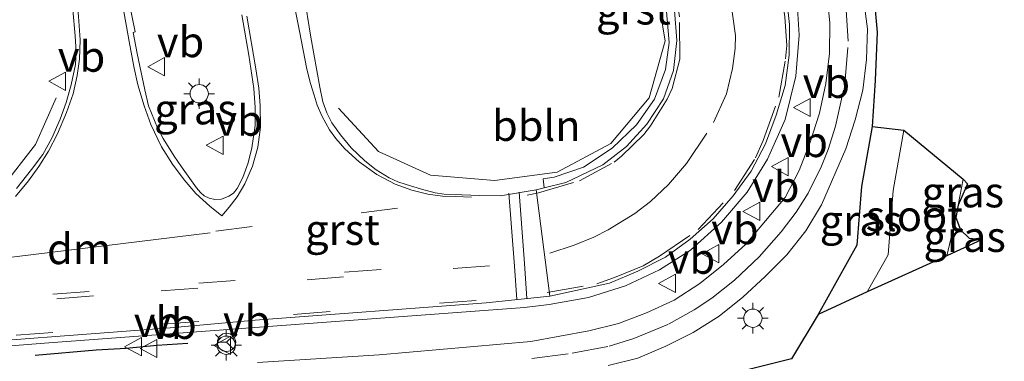
# Model space of a CAD drawing. Units: metres. Extents: x 139998 to 143378, y 431250 to 437442.
# Drawn here: x 141539 to 141619, y 434572 to 434600 of the extents above; entities that cross this region are included whole.
import ezdxf
from ezdxf.enums import TextEntityAlignment as Align

# ---------------------------------------------------------------- set-up
doc = ezdxf.new("R2010")
doc.units = ezdxf.units.M
doc.linetypes.add('VW-3-9_STREEP', pattern=[12, 3, -9])
doc.layers.get('0').update_dxf_attribs({"lineweight": 25})
for name, color, linetype, lineweight in [('B-ME-AL-OVERIG-L-B1', 7, 'Continuous', 18), ('B-ME-GW-INSTEEKWATERGANG-L-B1', 10, 'Continuous', 25), ('B-ME-IE-GRASLAND-GV-B6', 93, 'Continuous', 18), ('B-ME-IE-MEUBILAIR_WEGMEUBILAIR-LICHTMAST-S-B1', 8, 'Continuous', 18), ('B-ME-IE-TERREINAFSCHEIDING-SCHRIKHEK-L-B1', 10, 'Continuous', 25), ('B-ME-KG-KADASTRAAL-OPNAMEDTMGRENS-L-B1', 10, 'Continuous', 25), ('B-ME-OG-WATER-GV-B6', 153, 'Continuous', 18), ('B-ME-VH-VERH_SOORT-BITUMEN-GV-B6', 8, 'IE-TERREINAFSCHEIDING-NATUURLIJK-HOUTWAL', 18), ('B-ME-VH-VERH_SOORT-GV-B6', 8, 'Continuous', 18), ('B-ME-VW-MARKERING-39STREEP-015-L-B1', 255, 'VW-3-9_STREEP', 18), ('B-ME-VW-MARKERING-DRIEHOEK-L-B1', 7, 'VW-HAAIETAND70-R-B', 18), ('B-ME-VW-MARKERING-STREEP-015-L-B1', 7, 'Continuous', 18), ('B-ME-VW-MEUBILAIR_WEGMEUBILAIR-RONA-S-B1', 8, 'Continuous', 18), ('B-ME-VW-MEUBILAIR_WEGMEUBILAIR-VERKEERSBORD-S-B1', 8, 'Continuous', 18)]:
    doc.layers.add(name, color=color, linetype=linetype, lineweight=lineweight)
doc.styles.add('NLCS-ISO', font='NLCS-ISO.TTF')
doc.linetypes.add('IE-TERREINAFSCHEIDING-NATUURLIJK-HOUTWAL', pattern='A,7,-1.5,[67,NLCS.SHX,S=0.75,R=45,X=0,Y=0],-1.5,7,-1.5,[70,NLCS.SHX,S=0.75,R=0,X=0,Y=0],-1.5', length=20)
doc.linetypes.add('VW-HAAIETAND70-R-B', pattern='A,0,-0.5,[153,NLCS.SHX,S=1,R=180,X=-0.375,Y=0],-0.5', length=1)

# ---------------------------------------------------------------- blocks, each defined once
blk = doc.blocks.new('verkeersbord')
for p, q in [((0, 0.75), (-0.75, -0.625)), ((0.75, -0.625), (0, 0.75)), ((-0.75, -0.625), (0.75, -0.625))]:
    blk.add_line(p, q)
blk = doc.blocks.new('wegwijzer')
for q in [(-0.53, -0.53), (0, 0.75), (0.53, -0.53)]:
    blk.add_line((0, 0), q)
blk.add_circle((0, 0), 0.75)
blk = doc.blocks.new('lantaarnpaal')
for p, q in [((-0.884, 0.884), (-0.53, 0.53)), ((0, 0.75), (0, 1.25)), ((0.53, 0.53), (0.884, 0.884)), ((-0.75, 0), (-1.25, 0)), ((0.75, 0), (1.25, 0)), ((-0.53, -0.53), (-0.884, -0.884)), ((0, -0.75), (0, -1.25)), ((0.53, -0.53), (0.884, -0.884))]:
    blk.add_line(p, q)
blk.add_circle((0, 0), 0.75)

msp = doc.modelspace()

# ---------------------------------------------------------------- linework, layer by layer
at = {"layer": 'B-ME-AL-OVERIG-L-B1'}
for points in [[(141564.7314, 434592.5726, 1.7833), (141568.0021, 434589.0294, 1.7473), (141572.2752, 434587.0766, 1.7204), (141577.5189, 434586.6597, 1.778), (141582.6608, 434587.3248, 1.742), (141587.0494, 434589.6821, 1.7375), (141590.2027, 434593.4221, 1.7445), (141591.5117, 434598.0869, 1.8005), (141590.664, 434603.1765, 1.8425)], [(141472.4442, 434562.614, 2.7964), (141477.134, 434563.0792, 2.7714), (141481.4593, 434563.765, 2.7527), (141486.1124, 434565.0279, 2.6591), (141490.3525, 434566.5806, 2.5842), (141494.5578, 434568.7037, 2.4719), (141498.5032, 434570.9622, 2.3798), (141502.6364, 434573.5257, 2.2823), (141506.7518, 434575.7973, 2.1848), (141511.5365, 434577.7647, 2.1523), (141516.3482, 434578.8507, 2.0873), (141520.9936, 434579.6636, 2.0158), (141525.5804, 434580.3505, 1.9573), (141529.8386, 434581.356, 1.9183), (141533.8082, 434583.1444, 1.8663), (141537.123, 434586.0526, 1.8403), (141539.8895, 434589.591, 1.8468), (141541.5852, 434593.4194, 1.8403)]]:
    msp.add_polyline3d(points, dxfattribs=at)
at = {"layer": 'B-ME-GW-INSTEEKWATERGANG-L-B1'}
msp.add_polyline3d([(141608.496, 434591.085, 1.681), (141607.617, 434586.151, 1.638), (141607.241, 434581.333, 1.659), (141604.053, 434575.661, 1.592)], dxfattribs=at)
at = {"layer": 'B-ME-IE-GRASLAND-GV-B6'}
for points in [[(141586.8424, 434571.4778, 1.7106), (141589.2696, 434572.0888, 1.7106), (141591.5738, 434573.0705, 1.7159), (141593.8067, 434574.1952, 1.7288), (141595.9366, 434575.5171, 1.7321), (141597.8954, 434577.0758, 1.7383), (141599.7254, 434578.778, 1.7308), (141601.4866, 434580.5595, 1.7243), (141603.0444, 434582.5184, 1.7007), (141604.342, 434584.6511, 1.6888), (141606.3257, 434589.2402, 1.706), (141607.1011, 434591.6213, 1.7138), (141607.7213, 434594.0567, 1.7105), (141608.0309, 434596.5553, 1.6998), (141608.1002, 434599.0771, 1.6933), (141607.4615, 434604.0493, 1.7068), (141604.902, 434613.7158, 1.7379), (141601.9951, 434623.2876, 1.7336), (141600.0876, 434627.9106, 1.725), (141598.9051, 434630.1171, 1.7159), (141596.307, 434634.3911, 1.7168), (141594.115, 434638.8823, 1.7264), (141592.5593, 434643.6302, 1.728), (141587.9545, 434660.0935, 1.8344)], [(141590.154, 434657.689, 1.654), (141593.563, 434643.785, 1.602), (141594.699, 434640.562, 1.507), (141596.045, 434637.069, 1.484), (141601.538, 434626.754, 1.608), (141602.551, 434624.248, 1.583), (141604.016, 434619.033, 1.583), (141607.388, 434607.629, 1.604), (141608.508, 434603.019, 1.608), (141608.906, 434598.817, 1.641), (141608.726, 434594.835, 1.637), (141608.496, 434591.085, 1.681), (141607.617, 434586.151, 1.638), (141607.241, 434581.333, 1.659), (141604.053, 434575.661, 1.592), (141601.867, 434572.024, 1.493), (141592.322, 434569.647, 1.538)], [(141538.4734, 434628.441, 2.0245), (141539.1179, 434625.28, 1.9683), (141540.0115, 434620.6101, 1.9496), (141541.042, 434614.5134, 1.9262), (141541.7858, 434609.5707, 1.9122), (141542.372, 434605.0119, 1.8607), (141542.9342, 434600.6432, 1.8279), (141543.1413, 434598.518, 1.8045), (141543.2201, 434597.183, 1.8045), (141543.1488, 434596.1525, 1.8092), (141542.8106, 434594.4867, 1.7999), (141542.4016, 434593.053, 1.7811), (141541.8925, 434591.6643, 1.8045), (141541.2214, 434590.1196, 1.7858), (141540.4692, 434588.7896, 1.7624), (141539.5437, 434587.5362, 1.7531), (141538.3113, 434585.9841, 1.7577)], [(141524.007, 434572.006, 2.075), (141540.973, 434573.342, 1.935), (141561.168, 434574.83, 1.859), (141579.978, 434576.231, 1.9), (141581.999, 434576.485, 1.912), (141585.239, 434577.058, 1.919), (141588.26, 434578.001, 1.918), (141591.038, 434579.318, 1.915), (141593.596, 434580.931, 1.925), (141596.123, 434583.226, 1.935), (141598.228, 434585.686, 1.919), (141599.912, 434588.399, 1.918), (141601.351, 434591.661, 1.906), (141602.224, 434595.202, 1.899), (141602.511, 434598.564, 1.89), (141602.271, 434602.08, 1.902)], [(141604.776, 434602.0418, 1.8026), (141605.026, 434599.5644, 1.8154), (141605.0028, 434597.0667, 1.8165), (141604.6902, 434594.5971, 1.8154), (141604.1632, 434592.1594, 1.8101), (141603.4116, 434589.7829, 1.7982), (141602.5058, 434587.4609, 1.7961), (141601.3419, 434585.2545, 1.7939), (141598.1408, 434581.4315, 1.7964), (141596.2986, 434579.7544, 1.807), (141594.3457, 434578.2088, 1.8048), (141592.2569, 434576.8352, 1.7996), (141589.9883, 434575.7999, 1.7945), (141587.68, 434574.9287, 1.7966), (141585.2616, 434574.3193, 1.7912), (141580.5073, 434573.4536, 1.8086), (141568.0551, 434572.345, 1.8262), (141558.0732, 434571.7288, 1.8235)], [(141591.584, 434600.82, 1.895), (141591.84, 434597.974, 1.878), (141591.544, 434595.747, 1.858), (141590.628, 434593.307, 1.868), (141589.171, 434591.221, 1.859), (141587.156, 434589.293, 1.852), (141584.829, 434587.753, 1.847), (141582.414, 434586.91, 1.837), (141581.5153, 434586.7715, 1.8348), (141581.5818, 434586.0468, 1.8317), (141580.9461, 434585.8877, 1.8331), (141578.0007, 434585.392, 1.7464), (141576.3068, 434585.4226, 1.7514), (141574.8299, 434585.4791, 1.7563), (141573.4029, 434585.529, 1.7662), (141572.6621, 434585.6464, 1.7464), (141571.5287, 434585.9364, 1.7366), (141570.272, 434586.3062, 1.7366), (141569.5884, 434586.5345, 1.7366), (141568.8927, 434586.8698, 1.7415), (141567.8154, 434587.5351, 1.7514), (141566.8759, 434588.2713, 1.7514), (141565.7582, 434589.3265, 1.7514), (141564.8883, 434590.3822, 1.7415), (141564.1806, 434591.3794, 1.7514), (141563.7734, 434592.1956, 1.7464), (141563.4492, 434593.0908, 1.7613), (141563.1967, 434594.294, 1.7909), (141562.4641, 434598.39, 1.8517), (141561.8706, 434601.9691, 1.8939)], [(141556.8081, 434600.2325, 1.9847), (141557.3695, 434596.9364, 1.9483), (141557.7908, 434594.1926, 1.9046), (141557.8917, 434592.6215, 1.8828), (141557.8943, 434591.1455, 1.8719), (141557.6284, 434589.3155, 1.8646), (141557.3301, 434588.0904, 1.8464), (141556.8906, 434586.8968, 1.8282), (141556.4061, 434585.979, 1.8391), (141556.11, 434585.6132, 1.8391), (141555.7287, 434585.3525, 1.8427), (141555.1392, 434585.1271, 1.8427), (141554.5977, 434585.092, 1.8537), (141554.1219, 434585.1919, 1.8646), (141553.7168, 434585.3954, 1.8646), (141553.4082, 434585.6545, 1.8755), (141553.0818, 434586.0372, 1.8719), (141551.8545, 434587.7654, 1.8427), (141551.2453, 434588.6338, 1.8609), (141550.3454, 434590.0852, 1.8609), (141549.8733, 434590.9738, 1.8573), (141549.1521, 434592.7736, 1.8828), (141548.8331, 434594.0801, 1.8937), (141548.2221, 434597.0581, 1.9083), (141547.8844, 434598.7851, 1.9192), (141548.0385, 434598.832, 1.9155), (141547.618, 434600.9722, 1.9447)], [(141608.0727, 434577.5062, -0.367), (141604.053, 434575.661, 1.592), (141607.241, 434581.333, 1.659), (141607.617, 434586.151, 1.638), (141608.496, 434591.085, 1.681), (141611.082, 434590.7764, -0.367), (141610.1992, 434585.8211, -0.367), (141609.7885, 434580.559, -0.367), (141608.0727, 434577.5062, -0.367)], [(141616.296, 434586.38, 1.403), (141615.553, 434584.625, -0.367), (141615.9623, 434586.7679, -0.367), (141616.296, 434586.38, 1.403)], [(141614.6225, 434580.4834, -0.367), (141615.351, 434583.601, -0.367), (141615.743, 434582.591, 1.205), (141616.434, 434581.918, 1.218), (141617.519, 434581.8, 1.208), (141614.6225, 434580.4834, -0.367)]]:
    msp.add_polyline3d(points, dxfattribs=at)
at = {"layer": 'B-ME-IE-TERREINAFSCHEIDING-SCHRIKHEK-L-B1'}
msp.add_polyline3d([(141539.839, 434572.336, 2.874), (141544.845, 434572.753, 2.867), (141547.304, 434572.899, 2.968), (141549.829, 434573.153, 2.812), (141552.361, 434573.318, 2.841)], dxfattribs=at)
at = {"layer": 'B-ME-KG-KADASTRAAL-OPNAMEDTMGRENS-L-B1'}
msp.add_polyline3d([(141591.9829, 434660.4355, -0.367), (141594.699, 434640.562, 1.507), (141596.045, 434637.069, 1.484), (141601.538, 434626.754, 1.608), (141602.551, 434624.248, 1.583), (141604.016, 434619.033, 1.583), (141607.388, 434607.629, 1.604), (141608.508, 434603.019, 1.608), (141608.906, 434598.817, 1.641), (141608.726, 434594.835, 1.637), (141608.496, 434591.085, 1.681), (141611.082, 434590.7764, -0.367), (141615.9623, 434586.7679, -0.367), (141616.296, 434586.38, 1.403), (141615.553, 434584.625, -0.367), (141615.351, 434583.601, -0.367), (141615.743, 434582.591, 1.205), (141616.434, 434581.918, 1.218), (141617.519, 434581.8, 1.208), (141614.6225, 434580.4834, -0.367), (141608.0727, 434577.5062, -0.367), (141604.053, 434575.661, 1.592), (141601.867, 434572.024, 1.493), (141592.322, 434569.647, 1.538)], dxfattribs=at)
msp.add_polyline3d([(141591.9829, 434660.4355, -0.367), (141594.699, 434640.562, 1.507), (141596.045, 434637.069, 1.484), (141601.538, 434626.754, 1.608), (141602.551, 434624.248, 1.583), (141604.016, 434619.033, 1.583), (141607.388, 434607.629, 1.604), (141608.508, 434603.019, 1.608), (141608.906, 434598.817, 1.641), (141608.726, 434594.835, 1.637), (141608.496, 434591.085, 1.681), (141611.082, 434590.7764, -0.367), (141615.9623, 434586.7679, -0.367), (141616.296, 434586.38, 1.403), (141615.553, 434584.625, -0.367), (141615.351, 434583.601, -0.367), (141615.743, 434582.591, 1.205), (141616.434, 434581.918, 1.218), (141617.519, 434581.8, 1.208), (141614.6225, 434580.4834, -0.367), (141608.0727, 434577.5062, -0.367), (141604.053, 434575.661, 1.592), (141601.867, 434572.024, 1.493), (141592.322, 434569.647, 1.538)], dxfattribs=at)
msp.add_polyline3d([(141591.9829, 434660.4355, -0.367), (141594.699, 434640.562, 1.507), (141596.045, 434637.069, 1.484), (141601.538, 434626.754, 1.608), (141602.551, 434624.248, 1.583), (141604.016, 434619.033, 1.583), (141607.388, 434607.629, 1.604), (141608.508, 434603.019, 1.608), (141608.906, 434598.817, 1.641), (141608.726, 434594.835, 1.637), (141608.496, 434591.085, 1.681), (141611.082, 434590.7764, -0.367), (141615.9623, 434586.7679, -0.367), (141616.296, 434586.38, 1.403), (141615.553, 434584.625, -0.367), (141615.351, 434583.601, -0.367), (141615.743, 434582.591, 1.205), (141616.434, 434581.918, 1.218), (141617.519, 434581.8, 1.208), (141614.6225, 434580.4834, -0.367), (141608.0727, 434577.5062, -0.367), (141604.053, 434575.661, 1.592), (141601.867, 434572.024, 1.493), (141592.322, 434569.647, 1.538)], dxfattribs=at)
msp.add_polyline3d([(141591.9829, 434660.4355, -0.367), (141594.699, 434640.562, 1.507), (141596.045, 434637.069, 1.484), (141601.538, 434626.754, 1.608), (141602.551, 434624.248, 1.583), (141604.016, 434619.033, 1.583), (141607.388, 434607.629, 1.604), (141608.508, 434603.019, 1.608), (141608.906, 434598.817, 1.641), (141608.726, 434594.835, 1.637), (141608.496, 434591.085, 1.681), (141611.082, 434590.7764, -0.367), (141615.9623, 434586.7679, -0.367), (141616.296, 434586.38, 1.403), (141615.553, 434584.625, -0.367), (141615.351, 434583.601, -0.367), (141615.743, 434582.591, 1.205), (141616.434, 434581.918, 1.218), (141617.519, 434581.8, 1.208), (141614.6225, 434580.4834, -0.367), (141608.0727, 434577.5062, -0.367), (141604.053, 434575.661, 1.592), (141601.867, 434572.024, 1.493), (141592.322, 434569.647, 1.538)], dxfattribs=at)
msp.add_polyline3d([(141591.9829, 434660.4355, -0.367), (141594.699, 434640.562, 1.507), (141596.045, 434637.069, 1.484), (141601.538, 434626.754, 1.608), (141602.551, 434624.248, 1.583), (141604.016, 434619.033, 1.583), (141607.388, 434607.629, 1.604), (141608.508, 434603.019, 1.608), (141608.906, 434598.817, 1.641), (141608.726, 434594.835, 1.637), (141608.496, 434591.085, 1.681), (141611.082, 434590.7764, -0.367), (141615.9623, 434586.7679, -0.367), (141616.296, 434586.38, 1.403), (141615.553, 434584.625, -0.367), (141615.351, 434583.601, -0.367), (141615.743, 434582.591, 1.205), (141616.434, 434581.918, 1.218), (141617.519, 434581.8, 1.208), (141614.6225, 434580.4834, -0.367), (141608.0727, 434577.5062, -0.367), (141604.053, 434575.661, 1.592), (141601.867, 434572.024, 1.493), (141592.322, 434569.647, 1.538)], dxfattribs=at)
msp.add_polyline3d([(141591.9829, 434660.4355, -0.367), (141594.699, 434640.562, 1.507), (141596.045, 434637.069, 1.484), (141601.538, 434626.754, 1.608), (141602.551, 434624.248, 1.583), (141604.016, 434619.033, 1.583), (141607.388, 434607.629, 1.604), (141608.508, 434603.019, 1.608), (141608.906, 434598.817, 1.641), (141608.726, 434594.835, 1.637), (141608.496, 434591.085, 1.681), (141611.082, 434590.7764, -0.367), (141615.9623, 434586.7679, -0.367), (141616.296, 434586.38, 1.403), (141615.553, 434584.625, -0.367), (141615.351, 434583.601, -0.367), (141615.743, 434582.591, 1.205), (141616.434, 434581.918, 1.218), (141617.519, 434581.8, 1.208), (141614.6225, 434580.4834, -0.367), (141608.0727, 434577.5062, -0.367), (141604.053, 434575.661, 1.592), (141601.867, 434572.024, 1.493), (141592.322, 434569.647, 1.538)], dxfattribs=at)
at = {"layer": 'B-ME-OG-WATER-GV-B6'}
msp.add_polyline3d([(141614.6225, 434580.4834, -0.367), (141608.0727, 434577.5062, -0.367), (141609.7885, 434580.559, -0.367), (141610.1992, 434585.8211, -0.367), (141611.082, 434590.7764, -0.367), (141615.9623, 434586.7679, -0.367), (141615.553, 434584.625, -0.367), (141615.351, 434583.601, -0.367), (141614.6225, 434580.4834, -0.367)], dxfattribs=at)
at = {"layer": 'B-ME-VH-VERH_SOORT-BITUMEN-GV-B6'}
for points in [[(141587.9545, 434660.0935, 1.8344), (141592.5593, 434643.6302, 1.728), (141594.115, 434638.8823, 1.7264), (141596.307, 434634.3911, 1.7168), (141598.9051, 434630.1171, 1.7159), (141600.0876, 434627.9106, 1.725), (141601.9951, 434623.2876, 1.7336), (141604.902, 434613.7158, 1.7379), (141607.4615, 434604.0493, 1.7068), (141608.1002, 434599.0771, 1.6933), (141608.0309, 434596.5553, 1.6998), (141607.7213, 434594.0567, 1.7105), (141607.1011, 434591.6213, 1.7138), (141606.3257, 434589.2402, 1.706), (141604.342, 434584.6511, 1.6888), (141603.0444, 434582.5184, 1.7007), (141601.4866, 434580.5595, 1.7243), (141599.7254, 434578.778, 1.7308), (141597.8954, 434577.0758, 1.7383), (141595.9366, 434575.5171, 1.7321), (141593.8067, 434574.1952, 1.7288), (141591.5738, 434573.0705, 1.7159), (141589.2696, 434572.0888, 1.7106), (141586.8424, 434571.4778, 1.7106)], [(141538.3113, 434585.9841, 1.7577), (141539.5437, 434587.5362, 1.7531), (141540.4692, 434588.7896, 1.7624), (141541.2214, 434590.1196, 1.7858), (141541.8925, 434591.6643, 1.8045), (141542.4016, 434593.053, 1.7811), (141542.8106, 434594.4867, 1.7999), (141543.1488, 434596.1525, 1.8092), (141543.2201, 434597.183, 1.8045), (141543.1413, 434598.518, 1.8045), (141542.9342, 434600.6432, 1.8279), (141542.372, 434605.0119, 1.8607), (141541.7858, 434609.5707, 1.9122), (141541.042, 434614.5134, 1.9262), (141540.0115, 434620.6101, 1.9496), (141539.1179, 434625.28, 1.9683), (141538.4734, 434628.441, 2.0245)], [(141561.8706, 434601.9691, 1.8939), (141562.4641, 434598.39, 1.8517), (141563.1967, 434594.294, 1.7909), (141563.4492, 434593.0908, 1.7613), (141563.7734, 434592.1956, 1.7464), (141564.1806, 434591.3794, 1.7514), (141564.8883, 434590.3822, 1.7415), (141565.7582, 434589.3265, 1.7514), (141566.8759, 434588.2713, 1.7514), (141567.8154, 434587.5351, 1.7514), (141568.8927, 434586.8698, 1.7415), (141569.5884, 434586.5345, 1.7366), (141570.272, 434586.3062, 1.7366), (141571.5287, 434585.9364, 1.7366), (141572.6621, 434585.6464, 1.7464), (141573.4029, 434585.529, 1.7662), (141574.8299, 434585.4791, 1.7563), (141576.3068, 434585.4226, 1.7514), (141578.0007, 434585.392, 1.7464), (141580.9461, 434585.8877, 1.8331), (141582.0523, 434577.1697, 1.8981), (141576.8444, 434576.6107, 1.8824), (141557.8977, 434575.1934, 1.8473), (141550.9241, 434574.5748, 1.864), (141529.985, 434572.9807, 2.0167)], [(141558.0732, 434571.7288, 1.8235), (141568.0551, 434572.345, 1.8262), (141580.5073, 434573.4536, 1.8086), (141585.2616, 434574.3193, 1.7912), (141587.68, 434574.9287, 1.7966), (141589.9883, 434575.7999, 1.7945), (141592.2569, 434576.8352, 1.7996), (141594.3457, 434578.2088, 1.8048), (141596.2986, 434579.7544, 1.807), (141598.1408, 434581.4315, 1.7964), (141601.3419, 434585.2545, 1.7939), (141602.5058, 434587.4609, 1.7961), (141603.4116, 434589.7829, 1.7982), (141604.1632, 434592.1594, 1.8101), (141604.6902, 434594.5971, 1.8154), (141605.0028, 434597.0667, 1.8165), (141605.026, 434599.5644, 1.8154), (141604.776, 434602.0418, 1.8026)], [(141601.4382, 434601.9359, 1.8678), (141601.7138, 434599.4406, 1.871), (141601.6774, 434596.9302, 1.8777), (141601.344, 434594.4307, 1.882), (141600.6274, 434592.0085, 1.8863), (141599.7483, 434589.6672, 1.8809), (141598.5792, 434587.4202, 1.8807), (141597.0982, 434585.4027, 1.881), (141595.4435, 434583.4955, 1.8805), (141593.5669, 434581.8411, 1.8848), (141591.5307, 434580.3508, 1.8805), (141589.2767, 434579.21, 1.8837), (141586.9614, 434578.2332, 1.887), (141582.0523, 434577.1697, 1.8981), (141580.9461, 434585.8877, 1.8331), (141581.5818, 434586.0468, 1.8317), (141583.3579, 434586.4913, 1.8277), (141586.3924, 434587.9434, 1.8362), (141588.3392, 434589.4414, 1.8361), (141590.0241, 434591.2643, 1.8361), (141591.3861, 434593.3316, 1.8565), (141592.2104, 434595.6658, 1.8404), (141592.481, 434598.1242, 1.8457), (141592.2914, 434600.5939, 1.8555)], [(141547.618, 434600.9722, 1.9447), (141548.0385, 434598.832, 1.9155), (141547.8844, 434598.7851, 1.9192), (141548.2221, 434597.0581, 1.9083), (141548.8331, 434594.0801, 1.8937), (141549.1521, 434592.7736, 1.8828), (141549.8733, 434590.9738, 1.8573), (141550.3454, 434590.0852, 1.8609), (141551.2453, 434588.6338, 1.8609), (141551.8545, 434587.7654, 1.8427), (141553.0818, 434586.0372, 1.8719), (141553.4082, 434585.6545, 1.8755), (141553.7168, 434585.3954, 1.8646), (141554.1219, 434585.1919, 1.8646), (141554.5977, 434585.092, 1.8537), (141555.1392, 434585.1271, 1.8427), (141555.7287, 434585.3525, 1.8427), (141556.11, 434585.6132, 1.8391), (141556.4061, 434585.979, 1.8391), (141556.8906, 434586.8968, 1.8282), (141557.3301, 434588.0904, 1.8464), (141557.6284, 434589.3155, 1.8646), (141557.8943, 434591.1455, 1.8719), (141557.8917, 434592.6215, 1.8828), (141557.7908, 434594.1926, 1.9046), (141557.3695, 434596.9364, 1.9483), (141556.8081, 434600.2325, 1.9847)]]:
    msp.add_polyline3d(points, dxfattribs=at)
at = {"layer": 'B-ME-VH-VERH_SOORT-GV-B6'}
for points in [[(141602.271, 434602.08, 1.902), (141602.511, 434598.564, 1.89), (141602.224, 434595.202, 1.899), (141601.351, 434591.661, 1.906), (141599.912, 434588.399, 1.918), (141598.228, 434585.686, 1.919), (141596.123, 434583.226, 1.935), (141593.596, 434580.931, 1.925), (141591.038, 434579.318, 1.915), (141588.26, 434578.001, 1.918), (141585.239, 434577.058, 1.919), (141581.999, 434576.485, 1.912), (141579.978, 434576.231, 1.9), (141561.168, 434574.83, 1.859), (141540.973, 434573.342, 1.935), (141524.007, 434572.006, 2.075)], [(141529.985, 434572.9807, 2.0167), (141550.9241, 434574.5748, 1.864), (141557.8977, 434575.1934, 1.8473), (141576.8444, 434576.6107, 1.8824), (141582.0523, 434577.1697, 1.8981), (141586.9614, 434578.2332, 1.887), (141589.2767, 434579.21, 1.8837), (141591.5307, 434580.3508, 1.8805), (141593.5669, 434581.8411, 1.8848), (141595.4435, 434583.4955, 1.8805), (141597.0982, 434585.4027, 1.881), (141598.5792, 434587.4202, 1.8807), (141599.7483, 434589.6672, 1.8809), (141600.6274, 434592.0085, 1.8863), (141601.344, 434594.4307, 1.882), (141601.6774, 434596.9302, 1.8777), (141601.7138, 434599.4406, 1.871), (141601.4382, 434601.9359, 1.8678)], [(141583.3579, 434586.4913, 1.8277), (141581.5818, 434586.0468, 1.8317), (141581.5153, 434586.7715, 1.8348), (141582.414, 434586.91, 1.837), (141584.829, 434587.753, 1.847), (141587.156, 434589.293, 1.852), (141589.171, 434591.221, 1.859), (141590.628, 434593.307, 1.868), (141591.544, 434595.747, 1.858), (141591.84, 434597.974, 1.878), (141591.584, 434600.82, 1.895)], [(141592.2914, 434600.5939, 1.8555), (141592.481, 434598.1242, 1.8457), (141592.2104, 434595.6658, 1.8404), (141591.3861, 434593.3316, 1.8565), (141590.0241, 434591.2643, 1.8361), (141588.3392, 434589.4414, 1.8361), (141586.3924, 434587.9434, 1.8362), (141583.3579, 434586.4913, 1.8277)]]:
    msp.add_polyline3d(points, dxfattribs=at)
at = {"layer": 'B-ME-VW-MARKERING-39STREEP-015-L-B1'}
msp.add_line((141554.6738, 434582.4956, 1.8567), (141575.1727, 434585.0723, 1.7863), dxfattribs=at)
for points in [[(141580.592, 434572.0646, 1.7515), (141583.8746, 434572.4775, 1.7522), (141586.9212, 434573.0608, 1.7593), (141588.9517, 434573.7006, 1.7636), (141591.7865, 434574.866, 1.7698), (141593.8988, 434576.0521, 1.7714), (141595.3414, 434577.0079, 1.7746), (141597.2131, 434578.4764, 1.7699), (141599.2329, 434580.3972, 1.771), (141601.0326, 434582.4335, 1.7621), (141602.2601, 434584.0469, 1.7523), (141603.2506, 434585.6091, 1.7479), (141604.3238, 434587.8106, 1.7499), (141604.8744, 434589.1961, 1.7547), (141605.4906, 434591.1128, 1.764), (141606.2391, 434594.5691, 1.7682), (141606.5308, 434598.0584, 1.7627), (141606.3249, 434601.1577, 1.7606), (141605.9639, 434603.485, 1.761), (141604.7714, 434608.3213, 1.7625), (141603.3586, 434613.1129, 1.7705), (141600.8257, 434620.7858, 1.8059)], [(141581.8249, 434577.472, 1.9012), (141585.9086, 434578.1764, 1.8932), (141587.3726, 434578.686, 1.8862), (141589.7171, 434579.6514, 1.8833), (141591.059, 434580.4552, 1.882), (141594.2301, 434582.6234, 1.8847), (141597.2021, 434585.8375, 1.8805), (141598.9302, 434588.5123, 1.8885), (141599.5596, 434589.9261, 1.8887), (141600.8345, 434593.4876, 1.8874), (141601.3958, 434596.6137, 1.8838), (141601.4839, 434597.7034, 1.8801), (141601.3195, 434600.0526, 1.871), (141600.9747, 434602.512, 1.8678), (141599.8855, 434607.1416, 1.8818), (141599.1657, 434609.5353, 1.8947)], [(141580.1958, 434585.4523, 1.834), (141581.1204, 434585.6284, 1.84), (141584.4843, 434586.627, 1.834), (141587.3285, 434588.1601, 1.8434), (141587.9449, 434588.6444, 1.8424), (141589.7721, 434590.4276, 1.8475), (141590.3225, 434591.132, 1.8486), (141591.6874, 434593.3115, 1.86), (141592.0837, 434594.1921, 1.8586), (141592.7221, 434596.5917, 1.856), (141592.6781, 434600.059, 1.8558), (141592.546, 434600.9505, 1.8617), (141591.5773, 434604.5169, 1.882), (141590.6087, 434607.5219, 1.9064)], [(141582.056, 434580.6971, 1.9435), (141584.0428, 434581.358, 1.9388), (141585.6664, 434582.007, 1.9327), (141586.8442, 434582.6014, 1.9301), (141589.0346, 434583.9443, 1.9287), (141590.3225, 434584.9349, 1.925), (141591.7865, 434586.3218, 1.9209), (141593.2614, 434588.039, 1.9276), (141595.4849, 434591.3962, 1.9239), (141596.5306, 434593.7628, 1.9308), (141597.048, 434595.8322, 1.9269), (141597.2582, 434597.4757, 1.9238), (141597.2901, 434598.5289, 1.9198), (141596.8829, 434601.5009, 1.9135)], [(141532.0607, 434576.6457, 2.0573), (141541.2945, 434577.3326, 1.9648), (141577.0535, 434580.0182, 1.9288)], [(141577.1085, 434579.6525, 1.9267), (141544.6225, 434577.1826, 1.945), (141531.9532, 434576.2226, 2.0518)], [(141576.0042, 434576.8058, 1.8824), (141553.2611, 434575.0852, 1.8663), (141530.8776, 434573.4261, 2.0047), (141523.4346, 434572.7664, 2.0933), (141520.2795, 434572.2932, 2.1387), (141517.5499, 434571.7291, 2.1791), (141514.3566, 434570.8734, 2.2369), (141512.5019, 434570.2281, 2.2709), (141508.9787, 434568.7557, 2.3437), (141506.5216, 434567.5032, 2.3977), (141498.744, 434562.9237, 2.5862), (141496.1984, 434561.5541, 2.6385)]]:
    msp.add_polyline3d(points, dxfattribs=at)
at = {"layer": 'B-ME-VW-MARKERING-DRIEHOEK-L-B1'}
msp.add_line((141532.728, 434579.7364, 1.8892), (141554.1948, 434582.3438, 1.8632), dxfattribs=at)
at = {"layer": 'B-ME-VW-MARKERING-STREEP-015-L-B1'}
for points in [[(141538.2408, 434585.3332, 1.7766), (141539.2983, 434586.6147, 1.7766), (141540.147, 434587.7824, 1.7907), (141540.9558, 434589.0597, 1.7907), (141541.6849, 434590.4688, 1.8), (141542.4235, 434592.2255, 1.8281), (141542.9664, 434593.7641, 1.8281), (141543.3059, 434595.2594, 1.8328), (141543.4794, 434596.5845, 1.8562), (141543.5379, 434598.1935, 1.8749), (141543.4096, 434600.0868, 1.8843), (141543.2494, 434601.8194, 1.8889), (141542.7755, 434605.2885, 1.9264), (141542.0358, 434610.0264, 1.9498), (141541.3042, 434614.5816, 1.9545), (141540.6365, 434618.4866, 1.9591), (141539.9908, 434622.3001, 1.9825), (141539.2143, 434626.8427, 2.02), (141538.5509, 434630.7103, 2.0855)], [(141575.625, 434585.272, 1.7513), (141574.2947, 434585.3252, 1.7601), (141573.25, 434585.3648, 1.7513), (141572.0444, 434585.5273, 1.7513), (141570.7312, 434585.8456, 1.7469), (141569.373, 434586.3499, 1.7424), (141567.873, 434587.1418, 1.7424), (141566.4187, 434588.188, 1.738), (141565.2416, 434589.25, 1.7645), (141564.5028, 434590.0807, 1.7601), (141563.9877, 434590.8116, 1.7778), (141563.3827, 434591.9072, 1.7822), (141562.9852, 434592.8226, 1.7822), (141562.7244, 434593.6319, 1.8087), (141562.433, 434594.5939, 1.8485), (141562.1373, 434595.764, 1.8353), (141561.519, 434598.9018, 1.8766), (141560.7106, 434603.0513, 1.9367)], [(141546.9643, 434601.4098, 1.9636), (141547.621, 434597.7297, 1.9028), (141547.974, 434595.8553, 1.9215), (141548.2727, 434594.4969, 1.9075), (141548.7769, 434592.7688, 1.9075), (141549.3473, 434591.2479, 1.8841), (141550.1996, 434589.4148, 1.8794), (141551.1107, 434587.9921, 1.8653), (141552.0671, 434586.7056, 1.8466), (141553.0333, 434585.5837, 1.856), (141554.1858, 434584.5435, 1.8419), (141555.1498, 434583.747, 1.8466), (141555.7582, 434584.4571, 1.8326), (141556.416, 434585.3176, 1.8279), (141557.0437, 434586.3647, 1.8279), (141557.6774, 434587.8173, 1.856), (141558.1101, 434589.3754, 1.8887), (141558.3177, 434591.0178, 1.8887), (141558.3014, 434592.7931, 1.9168), (141558.1942, 434594.224, 1.9168), (141557.9567, 434595.799, 1.9449), (141557.2081, 434600.1298, 2.0011)], [(141578.698, 434585.6017, 1.8174), (141579.1467, 434579.6185, 1.9367), (141579.3521, 434576.8798, 1.8947)], [(141580.1812, 434576.9688, 1.9074), (141579.9663, 434579.8501, 1.9436), (141579.5297, 434585.7021, 1.824)]]:
    msp.add_polyline3d(points, dxfattribs=at)

# ---------------------------------------------------------------- block references
at = {"layer": 'B-ME-IE-MEUBILAIR_WEGMEUBILAIR-LICHTMAST-S-B1', "rotation": 90}
for p in [(141553.3039, 434593.7599, 1.982), (141598.7062, 434575.355, 2.0607), (141555.5204, 434573.1417, 1.9501)]:
    msp.add_blockref('lantaarnpaal', p, dxfattribs=at)
at = {"layer": 'B-ME-VW-MEUBILAIR_WEGMEUBILAIR-RONA-S-B1', "rotation": 90}
msp.add_blockref('wegwijzer', (141555.5443, 434573.3807, 1.9457), dxfattribs=at)
at = {"layer": 'B-ME-VW-MEUBILAIR_WEGMEUBILAIR-VERKEERSBORD-S-B1', "rotation": 90}
for p in [(141549.8301, 434595.9766, 2.0018), (141541.7092, 434594.7825, 1.831), (141602.791, 434592.6336, 1.9161), (141554.6309, 434589.5352, 1.8848), (141600.9745, 434587.7863, 1.9678), (141598.6416, 434584.115, 1.9408), (141595.2954, 434580.6445, 1.9064), (141591.7292, 434578.216, 1.9173), (141547.936, 434573.024, 2.184), (141549.2127, 434572.874, 1.982), (141555.2527, 434573.1273, 1.9456)]:
    msp.add_blockref('verkeersbord', p, dxfattribs=at)

# ---------------------------------------------------------------- texts
at = {"layer": 'B-ME-AL-OVERIG-L-B1', "ltscale": 0.2, "style": 'NLCS-ISO'}
msp.add_text('bbln', height=2.5, dxfattribs=at).set_placement((141580.9475, 434591.1425), align=Align.MIDDLE_CENTER)
at = {"layer": 'B-ME-IE-GRASLAND-GV-B6', "ltscale": 0.2, "style": 'NLCS-ISO'}
for p in [(141552.9918, 434592.5001), (141615.9245, 434585.6965), (141607.5675, 434583.373), (141616.0707, 434582.0422)]:
    msp.add_text('gras', height=2.5, dxfattribs=at).set_placement(p, align=Align.MIDDLE_CENTER)
at = {"layer": 'B-ME-OG-WATER-GV-B6', "ltscale": 0.2, "style": 'NLCS-ISO'}
msp.add_text('sloot', height=2.5, dxfattribs=at).set_placement((141611.9438, 434583.7524), align=Align.MIDDLE_CENTER)
at = {"layer": 'B-ME-VH-VERH_SOORT-GV-B6', "ltscale": 0.2, "style": 'NLCS-ISO'}
for p in [(141588.91, 434600.6892), (141565.0509, 434582.6216)]:
    msp.add_text('grst', height=2.5, dxfattribs=at).set_placement(p, align=Align.MIDDLE_CENTER)
at = {"layer": 'B-ME-VW-MARKERING-DRIEHOEK-L-B1', "ltscale": 0.2, "style": 'NLCS-ISO'}
msp.add_text('dm', height=2.5, dxfattribs=at).set_placement((141543.4614, 434581.0401), align=Align.MIDDLE_CENTER)
at = {"layer": 'B-ME-VW-MEUBILAIR_WEGMEUBILAIR-VERKEERSBORD-S-B1', "ltscale": 0.2, "style": 'NLCS-ISO'}
for p in [(141549.8301, 434595.9766, 2.0018), (141541.7092, 434594.7825, 1.831), (141602.791, 434592.6336, 1.9161), (141554.6309, 434589.5352, 1.8848), (141600.9745, 434587.7863, 1.9678), (141598.6416, 434584.115, 1.9408), (141595.2954, 434580.6445, 1.9064), (141591.7292, 434578.216, 1.9173), (141547.936, 434573.024, 2.184), (141549.2127, 434572.874, 1.982), (141555.2527, 434573.1273, 1.9456)]:
    msp.add_text('vb', height=2.5, dxfattribs=at).set_placement(p, align=Align.BOTTOM_LEFT)

doc.saveas('drawing.dxf')
